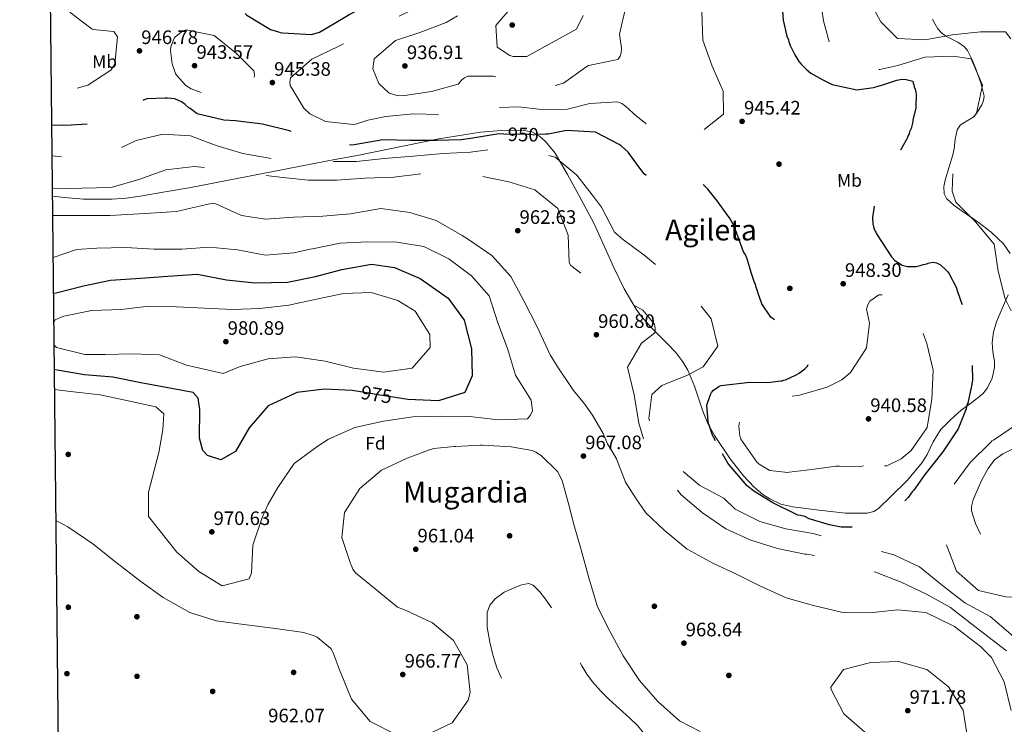
# Model space of a CAD drawing. Units: metres. Extents: x 573165 to 580025, y 4742701 to 4747404.
# Drawn here: x 573165 to 573707, y 4745344 to 4745732 of the extents above; entities that cross this region are included whole.
import ezdxf
from ezdxf.enums import TextEntityAlignment as Align

# ---------------------------------------------------------------- set-up
doc = ezdxf.new("R2010")
doc.units = ezdxf.units.M
doc.header["$MEASUREMENT"] = 0
for name, pattern in [('DGN Style 2', [85.5032, 51.30192, -34.20128]), ('DGN Style 3', [119.70448, 85.5032, -34.20128]), ('DGN Style 5', [59.85224, 25.65096, -34.20128])]:
    doc.linetypes.add(name, pattern=pattern)
for name, color, linetype, lineweight in [('Nivel 17', 7, 'Continuous', 0), ('Nivel 22', 7, 'Continuous', 0), ('Nivel 35', 7, 'Continuous', 0), ('Nivel 37', 7, 'Continuous', 0), ('Nivel 4', 7, 'Continuous', 0), ('Nivel 41', 7, 'Continuous', 0), ('Nivel 45', 7, 'Continuous', 0), ('Nivel 49', 7, 'Continuous', 0), ('Nivel 5', 7, 'Continuous', 0), ('Nivel 57', 7, 'Continuous', 0), ('Nivel 61', 7, 'Continuous', 0), ('Nivel 7', 7, 'Continuous', 0)]:
    doc.layers.add(name, color=color, linetype=linetype, lineweight=lineweight)
doc.styles.add('Style-arial', font='arial.shx', dxfattribs={"bigfont": 'arialbig.shx'})
doc.styles.add('Style-Arial Narrow', font='txt')
doc.styles.add('Style-Helvetica-Narrow-Oblique', font='txt')
doc.styles.add('Style-Times New Roman', font='txt')

# ---------------------------------------------------------------- blocks, each defined once
blk = doc.blocks.new('5PERFI_1')
at = {"layer": 'Nivel 17', "linetype": 'Continuous', "lineweight": 0}
h = blk.add_hatch(color=7, dxfattribs=at)
edge = h.paths.add_edge_path()
edge.add_arc((0, 0), 1.56, 315.1259, 675.1259)
blk = doc.blocks.new('5PERFI')
at = {"layer": 'Nivel 17', "color": 7, "linetype": 'Continuous', "lineweight": 0}
blk.add_blockref('5PERFI_1', (0, 0), dxfattribs=at)
blk = doc.blocks.new('5PATER_2')
at = {"layer": 'Nivel 7', "linetype": 'Continuous', "lineweight": 0}
h = blk.add_hatch(color=51, dxfattribs=at)
edge = h.paths.add_edge_path()
edge.add_ellipse((0, 0), major_axis=(-1.09, -1.12), ratio=0.999422, start_angle=0, end_angle=360)
blk = doc.blocks.new('5PERFI_5')
at = {"layer": 'Nivel 17', "linetype": 'Continuous', "lineweight": 0}
h = blk.add_hatch(color=7, dxfattribs=at)
edge = h.paths.add_edge_path()
edge.add_arc((0, 0), 1.56, 315.3746, 675.3746)
blk = doc.blocks.new('5PERFI_4')
at = {"layer": 'Nivel 17', "color": 7, "linetype": 'Continuous', "lineweight": 0}
blk.add_blockref('5PERFI_5', (0, 0), dxfattribs=at)

msp = doc.modelspace()

# ---------------------------------------------------------------- linework, layer by layer
at = {"layer": 'Nivel 22', "color": 30, "linetype": 'DGN Style 2', "lineweight": 30, "elevation": 950, "flags": 128}
msp.add_lwpolyline([(573454.75, 4745668.46), (573449.81, 4745668.3), (573448.21, 4745667.97), (573446.61, 4745668.28), (573444.85, 4745668.27), (573431.7, 4745668.58)], dxfattribs=at)
at = {"layer": 'Nivel 22', "color": 30, "linetype": 'DGN Style 5', "lineweight": 30, "elevation": 975, "flags": 128}
msp.add_lwpolyline([(573371.92, 4745523.53), (573363.7, 4745524.83), (573351.61, 4745526.85)], dxfattribs=at)
at = {"layer": 'Nivel 35', "color": 92, "linetype": 'DGN Style 3', "lineweight": 0}
for points in [[(573675.5, 4745722.33, 960.38), (573672.77, 4745724.14, 961.15), (573670.69, 4745726.48, 961.96), (573669.16, 4745729.1, 962.94), (573667.67, 4745731.85, 963.78)], [(573710.55, 4745602.9, 956.6), (573706.77, 4745608.23, 956.52), (573699.94, 4745614.61, 956.84), (573692.93, 4745620.11, 957.12), (573684.08, 4745626.14, 957.2), (573679.64, 4745629.27, 957.17), (573675.49, 4745633.16, 957.12), (573674.17, 4745635.59, 957.02), (573673.97, 4745639.78, 956.74), (573674.82, 4745643.92, 956.52), (573676.87, 4745650.52, 957.07), (573678.93, 4745657.12, 957.72), (573679.56, 4745660.54, 957.32), (573680.14, 4745665.75, 955.98), (573681.23, 4745670.89, 955.3), (573683.15, 4745673.6, 955.6), (573687.74, 4745676.41, 956.3), (573690.06, 4745677.93, 956.62), (573691.94, 4745679.94, 956.82), (573694.92, 4745684.67, 956.96), (573695.87, 4745687.09, 957.02), (573696.07, 4745689.54, 957.12), (573694.41, 4745696.71, 957.85), (573691.79, 4745703.88, 958.63), (573689.59, 4745709.38, 958.28), (573686.93, 4745714.62, 958.03), (573685.35, 4745716.59, 958.33), (573681.69, 4745719.2, 959.02), (573675.5, 4745722.33, 960.38)], [(573183.19, 4745634.42, 963.04), (573189.74, 4745633.58, 963.26), (573200.25, 4745632.79, 964.02), (573216, 4745632.73, 965.22), (573223.82, 4745633.3, 965.61), (573231.56, 4745634.33, 965.73), (573246.43, 4745636.89, 964.97), (573259.4, 4745639.25, 963.41), (573304.68, 4745647.98, 955.1), (573327.3, 4745652.4, 951.66), (573338.62, 4745654.55, 950.69), (573349.95, 4745656.66, 950.46), (573395.89, 4745665.96, 951.42), (573418.93, 4745669.55, 952.06), (573430.35, 4745670.54, 952.42), (573441.65, 4745670.79, 952.81), (573447.09, 4745669.75, 953.02), (573451.32, 4745667.45, 953.21), (573454.68, 4745664.57, 953.37), (573459.93, 4745658.05, 953.67), (573466.76, 4745646.36, 954.12), (573473.08, 4745634.86, 954.57), (573481.45, 4745619.18, 955.63), (573492.31, 4745595.15, 957.84), (573498.03, 4745583.43, 958.76), (573504.57, 4745572.23, 959.27), (573507.4, 4745568.32, 959.11), (573513.01, 4745561.98, 957.87), (573522.02, 4745552.92, 954.98), (573526.31, 4745548.24, 953.67), (573530.18, 4745543.26, 952.81), (573532.95, 4745538.61, 952.35), (573536.66, 4745529.81, 951.64), (573541.33, 4745515.94, 950.83), (573544.1, 4745509.13, 950.59), (573547.69, 4745502.65, 950.46), (573556.37, 4745489.77, 950.98), (573563.56, 4745480.43, 951.85), (573569.48, 4745474.19, 952.52), (573574.25, 4745470.18, 952.91), (573578.06, 4745467.66, 953.1), (573584.14, 4745464.81, 953.14), (573590.73, 4745463.27, 952.81), (573605.25, 4745461.56, 951.64), (573619.77, 4745459.85, 950.46), (573625.76, 4745459.89, 951.37), (573631.74, 4745459.93, 952.28), (573635.46, 4745460.83, 952.33), (573637.98, 4745462.41, 951.83), (573644.85, 4745468.99, 949.86), (573653.92, 4745478, 948.22), (573662.08, 4745487.65, 947.43), (573664.78, 4745492.06, 947.74), (573668.07, 4745499.12, 948.71), (573672.13, 4745505.67, 949.55), (573677.6, 4745511.29, 950.05), (573683.43, 4745516.52, 950.46), (573689.39, 4745520.86, 950.62), (573695.34, 4745525.57, 950.76), (573697.93, 4745528.77, 950.99), (573700.53, 4745534.18, 951.51), (573701.83, 4745539.97, 951.97), (573701.79, 4745543.41, 952), (573700.87, 4745548.61, 951.71), (573700.55, 4745553.73, 951.67), (573701.38, 4745559.47, 952.84), (573702.87, 4745565.11, 954.09), (573706.04, 4745572.61, 954.39), (573709.35, 4745580.12, 954.7)]]:
    msp.add_polyline3d(points, dxfattribs=at)
at = {"layer": 'Nivel 4', "color": 30, "linetype": 'DGN Style 3', "lineweight": 30, "elevation": 950, "flags": 128}
for points in [[(573181.78, 4745767.16), (573188.8, 4745762.31), (573196.83, 4745756.7), (573200.98, 4745754.64), (573203.13, 4745754.18), (573205.34, 4745754.26), (573212.14, 4745755.58), (573218.93, 4745757.04), (573225.86, 4745758.52), (573233.85, 4745760.17), (573234.97, 4745760.5), (573242, 4745761.35), (573242.96, 4745761.35), (573246.97, 4745760.58), (573261.09, 4745753.79), (573272.49, 4745748.43), (573273.45, 4745747.95), (573274.09, 4745747.32), (573275.06, 4745746.84), (573275.86, 4745746.05), (573279.24, 4745743.03), (573280.21, 4745742.4), (573281.98, 4745740.81), (573283.1, 4745740.17), (573284.07, 4745739.22), (573290.18, 4745734.14), (573303.19, 4745726.23), (573307.68, 4745724.97), (573308.64, 4745724.5), (573309.76, 4745724.35), (573325.77, 4745723.33), (573330.24, 4745724.64), (573343.31, 4745732.41), (573346.98, 4745734.67), (573360.69, 4745741.64), (573363.73, 4745742.46), (573365, 4745742.95), (573376.81, 4745747.51), (573378.09, 4745747.99), (573391.96, 4745756.09), (573405.35, 4745762.89), (573420.35, 4745769.87), (573432.77, 4745778.59), (573446.47, 4745787.64), (573461.16, 4745792.54), (573477.79, 4745794.89), (573485.46, 4745795.74), (573487.38, 4745796.23), (573503.22, 4745796.65), (573518.9, 4745796.43), (573521.46, 4745796.45), (573522.58, 4745796.14), (573523.7, 4745796.31), (573530.26, 4745796.99), (573531.7, 4745797.16), (573532.97, 4745797.65), (573536.8, 4745799.59), (573540.14, 4745802.33), (573545.22, 4745808.45), (573546.02, 4745809.25), (573547.77, 4745811.18), (573551.74, 4745815.05), (573553.65, 4745816.5), (573558.59, 4745819.09), (573559.39, 4745819.1), (573561.47, 4745818.95), (573562.28, 4745818.32), (573564.53, 4745816.73), (573565.33, 4745816.42), (573565.97, 4745815.78), (573566.94, 4745815.15), (573568.39, 4745813.72), (573569.35, 4745813.08), (573570.16, 4745812.29), (573570.81, 4745811.33), (573571.61, 4745810.7), (573572.42, 4745809.58), (573573.55, 4745807.83), (573574.52, 4745805.76), (573575.01, 4745804), (573575.67, 4745802.09), (573576.98, 4745796.81), (573577.47, 4745795.54), (573581.08, 4745780.84), (573584.53, 4745768.22), (573584.79, 4745752.06), (573585.05, 4745736.22), (573585.57, 4745731.27), (573587.54, 4745722.48), (573588.36, 4745720.41), (573588.53, 4745719.29), (573589.01, 4745718.49), (573589.34, 4745717.37), (573591.93, 4745712.27), (573594.19, 4745708.6), (573595.49, 4745707.01), (573598.38, 4745704.15), (573600.8, 4745702.09), (573602.4, 4745701.14), (573607.38, 4745698.45), (573612.52, 4745695.92)], [(573612.52, 4745695.92), (573625.98, 4745692.97), (573635.25, 4745694.31), (573636.05, 4745694.47), (573636.85, 4745694.8), (573637.81, 4745694.97), (573641, 4745695.95), (573648.02, 4745698.23), (573650.74, 4745698.73), (573653.3, 4745698.59), (573656.83, 4745697.65), (573656.99, 4745696.69), (573657.48, 4745695.73), (573657.65, 4745694.62), (573658.14, 4745693.34), (573658.47, 4745691.58), (573658.79, 4745690.62), (573658.8, 4745689.82), (573658.52, 4745684.06), (573658.52, 4745683.1), (573656.97, 4745676.21), (573656.81, 4745675.25), (573655.88, 4745671.72), (573655.09, 4745669.8), (573654.78, 4745668.68), (573654.3, 4745667.87), (573653.99, 4745666.75), (573653.36, 4745665.63), (573648.45, 4745656.64), (573648.14, 4745655.83), (573641.35, 4745642.35), (573639.61, 4745639.46), (573638.98, 4745638.01), (573636.45, 4745632.4), (573636.46, 4745631.6), (573635.98, 4745630.63), (573635.83, 4745629.83), (573634.6, 4745622.62), (573634.94, 4745619.11), (573634.95, 4745618.31), (573635.27, 4745617.51), (573635.76, 4745615.91), (573636.09, 4745615.11), (573636.57, 4745614.48), (573636.89, 4745613.68), (573645.14, 4745600.93), (573646.91, 4745599.02), (573651.09, 4745596.33), (573653.97, 4745595.71), (573658.77, 4745595.74), (573660.85, 4745596.23), (573662.61, 4745596.73), (573664.52, 4745597.22), (573665.32, 4745597.54), (573666.12, 4745597.71), (573668.04, 4745598.04), (573669.96, 4745597.73), (573672.05, 4745596.63), (573675.43, 4745593.45), (573676.23, 4745592.65), (573676.88, 4745591.7), (573680.77, 4745584.2), (573681.1, 4745583.09), (573682.89, 4745577.66), (573683.38, 4745576.54), (573687.12, 4745566.81), (573687.29, 4745565.69), (573689.14, 4745551.3), (573689.47, 4745550.02), (573689.48, 4745548.74), (573689.74, 4745533.22), (573688.97, 4745528.58), (573688.66, 4745527.45), (573687.1, 4745520.4), (573686.63, 4745519.44), (573686.48, 4745518.32), (573686.16, 4745517.36), (573681.76, 4745506.29), (573673.36, 4745493.59), (573663.52, 4745481.21), (573657.34, 4745472.53), (573656.54, 4745471.56), (573654.32, 4745468.51), (573653.53, 4745467.7), (573642.56, 4745456.91), (573641.76, 4745456.59), (573641.12, 4745456.1), (573637.14, 4745453.83), (573632.99, 4745452.37), (573617.47, 4745452.11), (573611.05, 4745453.34), (573599.84, 4745456.79), (573597.5, 4745458.07), (573595.03, 4745458.52), (573593.58, 4745458.83), (573579.78, 4745465.62), (573569.34, 4745471.95), (573565.64, 4745474.81), (573555.8, 4745486.43), (573555, 4745487.38), (573548.19, 4745499.66)], [(573431.7, 4745668.58), (573429.01, 4745668.64), (573413.51, 4745666.14), (573408.23, 4745665.47), (573394.47, 4745665.06), (573380.23, 4745664.97), (573365.03, 4745665.35), (573349.37, 4745662.69), (573334.17, 4745661.79), (573331.45, 4745662.09), (573325.04, 4745663.33), (573323.27, 4745664.43), (573320.22, 4745666.65), (573313.63, 4745670.45), (573298.89, 4745674.03), (573284, 4745675.86), (573277.6, 4745676.3), (573262.85, 4745679.72), (573258.99, 4745682.58), (573258.19, 4745683.05), (573256.26, 4745684.8), (573254.17, 4745686.38), (573250.48, 4745687.96), (573246.48, 4745688.41), (573245.2, 4745688.41), (573235.12, 4745688.02), (573230.17, 4745685.75), (573228.42, 4745684.46), (573225.72, 4745682.04), (573223.17, 4745680.1), (573217.43, 4745676.86), (573215.04, 4745675.89), (573212.64, 4745675.23), (573207.69, 4745674.24), (573206.25, 4745674.23), (573190.57, 4745673.33), (573189.29, 4745673.48), (573188.17, 4745673.31), (573187.05, 4745673.47), (573182.78, 4745673.31)], [(573548.19, 4745499.66), (573547.06, 4745501.73), (573546.57, 4745502.85), (573544.61, 4745508.91), (573544.13, 4745510.35), (573543.43, 4745519.31), (573545.31, 4745524.6), (573545.63, 4745525.56), (573546.1, 4745526.2), (573547.21, 4745527.49), (573549.44, 4745529.27), (573550.24, 4745529.75), (573551.2, 4745530.08), (573567.19, 4745531.94), (573577.11, 4745531.85), (573584.14, 4745532.69), (573584.94, 4745532.7), (573585.74, 4745533.02), (573586.7, 4745533.19), (573592.28, 4745535.79), (573593.08, 4745536.11), (573594.35, 4745536.92), (573597.38, 4745539.34), (573598.33, 4745540.15), (573598.81, 4745540.79), (573600.23, 4745544.16), (573599.87, 4745550.39), (573598.89, 4745552.47), (573594.87, 4745556.6), (573593.74, 4745557.71), (573584.58, 4745563.9), (573583.61, 4745564.37), (573582.81, 4745565), (573582.01, 4745565.32), (573581.37, 4745565.79), (573578.63, 4745567.7), (573573.79, 4745575.03), (573572.32, 4745579.34), (573571.99, 4745580.29), (573571.34, 4745582.05), (573571.01, 4745583.17), (573570.36, 4745584.76), (573570.19, 4745585.88), (573569.71, 4745586.84), (573567.91, 4745592.27), (573566.93, 4745595.46), (573565.62, 4745599.93), (573564.49, 4745602.49), (573563.68, 4745603.76), (573562.87, 4745605.67), (573558.47, 4745617.81), (573556.36, 4745621.95), (573549.09, 4745631.83), (573543.93, 4745638.19), (573541.19, 4745641.05), (573539.27, 4745642.32), (573538.46, 4745642.96), (573536.7, 4745643.59), (573535.89, 4745643.9), (573533.01, 4745644.52), (573531.89, 4745644.99), (573530.93, 4745644.99), (573526.77, 4745644.64), (573525.65, 4745644.47), (573523.25, 4745643.82), (573518.78, 4745642.51), (573517.83, 4745642.18), (573513.66, 4745642.48), (573512.86, 4745642.95), (573508.99, 4745646.77), (573508.19, 4745647.56), (573504.48, 4745652.5), (573500.12, 4745658.71), (573496.26, 4745662.04), (573495.29, 4745662.84), (573482.13, 4745669.63), (573466.12, 4745670.49), (573456.05, 4745668.5), (573454.75, 4745668.46)]]:
    msp.add_lwpolyline(points, dxfattribs=at)
at = {"layer": 'Nivel 4', "color": 30, "linetype": 'Continuous', "lineweight": 30, "elevation": 975, "flags": 128}
for points in [[(573183.77, 4745580.92), (573185.15, 4745581.24), (573200.21, 4745585.08), (573215.21, 4745588.15), (573231.59, 4745589.29), (573246.74, 4745590.29), (573262.89, 4745591.36), (573279.09, 4745588.35), (573294.59, 4745586.58), (573312.64, 4745587.1), (573328.07, 4745590.09), (573342.52, 4745594.04), (573358.92, 4745597.04), (573371.48, 4745595.2), (573385.67, 4745589.04), (573401.07, 4745578.23), (573409.93, 4745566.09), (573413.97, 4745550.41), (573414.28, 4745535.54), (573410.25, 4745526.31), (573395.75, 4745521.72), (573378.8, 4745522.44), (573371.92, 4745523.53)], [(573351.61, 4745526.85), (573348.19, 4745527.43), (573333.03, 4745528.16), (573317.75, 4745526.26), (573316.3, 4745525.63), (573301.95, 4745518.96), (573291.52, 4745506.92), (573283.92, 4745493.8), (573275.86, 4745489.18), (573268.58, 4745491.55), (573266.07, 4745494.37), (573264.22, 4745501.21), (573264.4, 4745516.92), (573263.32, 4745523.14), (573260.74, 4745526.23), (573231.9, 4745531.52), (573216.45, 4745534.67), (573200.74, 4745535.96), (573185.85, 4745538.56), (573184.21, 4745539.03)]]:
    msp.add_lwpolyline(points, dxfattribs=at)
at = {"layer": 'Nivel 49', "color": 7, "linetype": 'Continuous', "lineweight": 0, "extrusion": (-2.61537e-05, 0.002452, 0.999997), "elevation": 12585.46, "flags": 128}
msp.add_lwpolyline([(573189.83, 4744998.05), (573183.21, 4745617.83)], dxfattribs=at)
at = {"layer": 'Nivel 5', "color": 30, "linetype": 'DGN Style 3', "lineweight": 0, "flags": 128}
for points, elevation in [([(573834.54, 4745551.73), (573822.23, 4745560.53), (573811.05, 4745572.22), (573801.29, 4745584.86), (573792.55, 4745597.68), (573781.99, 4745609.82), (573771.9, 4745624.98), (573767.01, 4745640.18), (573763.4, 4745655.79), (573753.69, 4745660.83), (573737.31, 4745660.45), (573722.14, 4745656.94), (573721.17, 4745657.06), (573720.23, 4745657.46), (573719.43, 4745658.3), (573715.35, 4745670.79), (573713.96, 4745686.32), (573714.25, 4745702.26), (573713.44, 4745717.62), (573707.98, 4745724.91), (573694.22, 4745724.82), (573678.55, 4745723.21), (573663.65, 4745720.49), (573648.42, 4745721.19), (573639.3, 4745730.46), (573631.39, 4745744.79), (573622.69, 4745758.37), (573615.45, 4745772.04), (573608.79, 4745785.89), (573602.97, 4745799.97), (573602.23, 4745805.47), (573601.68, 4745821.01), (573600.69, 4745836.37), (573594.69, 4745850.63), (573592.01, 4745853.05), (573590.94, 4745853.75), (573575.19, 4745852.63), (573562.59, 4745843.67), (573550.31, 4745834.44), (573536.69, 4745826.45), (573530.64, 4745825.02), (573521.31, 4745818.71), (573519.2, 4745818.29), (573502.69, 4745816.22), (573483.28, 4745815.49), (573474.94, 4745815.03), (573455.04, 4745810.92), (573436.61, 4745802.58), (573422.48, 4745793.25), (573412.68, 4745786.35), (573397.69, 4745777.98), (573383.45, 4745770.66), (573371.11, 4745766.23), (573369.66, 4745766.05), (573359.86, 4745763.53), (573348.3, 4745759.6), (573335.74, 4745758.62), (573323.18, 4745757.64), (573319.47, 4745758.05), (573315.91, 4745759.5), (573308.94, 4745763.23), (573299.7, 4745767.63), (573290.41, 4745771.9), (573281.07, 4745775.53), (573271.49, 4745778.36), (573264.97, 4745779.55), (573245.55, 4745782.05), (573226.13, 4745784.54), (573210.2, 4745786.48), (573196.07, 4745792.65), (573181.77, 4745798.98), (573181.44, 4745799.08)], 960), ([(573181.54, 4745790.11), (573184.45, 4745789.17), (573198.15, 4745781.63), (573206.07, 4745776.92), (573208.75, 4745775.46), (573223.99, 4745772.14), (573226.47, 4745772.25), (573242.2, 4745770.09), (573257.93, 4745767.92), (573265.24, 4745766.42), (573272.43, 4745764.29), (573282.23, 4745760.6), (573291.66, 4745756.07), (573297.79, 4745752.18), (573303.88, 4745748.15), (573311.29, 4745744.48), (573319.02, 4745741.77), (573325.5, 4745740.92), (573328.76, 4745741.28), (573331.8, 4745742.3), (573339.77, 4745746.11), (573347.74, 4745749.93), (573360.79, 4745753.35), (573373.24, 4745756.78), (573374.6, 4745757.11), (573387.71, 4745763.37), (573401.52, 4745770.43), (573416.51, 4745778.11), (573427.63, 4745785.92), (573441.54, 4745795.11), (573458.1, 4745801.73), (573476.37, 4745804.96), (573484.37, 4745805.61), (573502.96, 4745806.44), (573519.05, 4745807.36), (573521.39, 4745807.58), (573526.61, 4745810.58), (573539.9, 4745817.65), (573553.03, 4745826.44), (573565.8, 4745835.31), (573574.37, 4745841.67), (573576.55, 4745842.4), (573587.58, 4745839.49), (573592.11, 4745824.43), (573592.97, 4745809.11), (573594.89, 4745793.37), (573598.28, 4745778.29), (573602.15, 4745762.91), (573605.41, 4745746.95), (573607.73, 4745730.93), (573611.56, 4745716.17), (573622.82, 4745705.5), (573638.63, 4745704.05), (573648.56, 4745706.42), (573663.41, 4745711.01), (573678.9, 4745711.42), (573688.94, 4745709.93), (573695.17, 4745695.49), (573691.89, 4745680.15), (573683.89, 4745667.45), (573679.2, 4745652.41), (573678.54, 4745637.09), (573680.58, 4745631.11), (573691.44, 4745620.25), (573701.73, 4745608.02), (573703.87, 4745593.16), (573707.7, 4745577.87), (573714.9, 4745563.62), (573721.51, 4745549.72), (573722.35, 4745544.75), (573725.36, 4745539.27), (573726.42, 4745519.03), (573714.5, 4745508.96), (573701.37, 4745500.08), (573700.44, 4745499.63), (573699.78, 4745499.01), (573688.39, 4745487.79), (573678.71, 4745474.49), (573675.48, 4745459.82), (573674.84, 4745449.38), (573674.87, 4745444.72), (573675.51, 4745441.84), (573680.97, 4745427.84), (573693.12, 4745417.27), (573708.1, 4745413.81), (573723.91, 4745412.94), (573739.04, 4745408.55), (573754.11, 4745406.43), (573769.22, 4745403.73), (573783.95, 4745399.17), (573788.72, 4745395.51), (573793.56, 4745381.2), (573793.45, 4745365.39), (573793.1, 4745364.41), (573782.34, 4745352.67), (573767.08, 4745350.84), (573752.17, 4745355.13), (573742.6, 4745359.91), (573731.83, 4745370.5), (573721.37, 4745381.75), (573710.9, 4745393.14)], 955), ([(573350.84, 4745674.18), (573348.93, 4745673.85), (573333.47, 4745675.59), (573324.81, 4745679.69), (573321.51, 4745682.79), (573316.09, 4745692.03), (573315.52, 4745692.91), (573314.06, 4745695.3), (573313.89, 4745696.9), (573314.2, 4745699.46), (573326.05, 4745709.86), (573340.57, 4745716.75), (573354.04, 4745724.2), (573363.85, 4745728.75), (573364.88, 4745729.23), (573374.77, 4745733.86), (573389.13, 4745740.67), (573403.48, 4745748.12), (573416.79, 4745755.65), (573426.59, 4745762.92), (573427.3, 4745763.48), (573440.29, 4745771.33), (573455.3, 4745775.98), (573456.98, 4745776.23), (573457.86, 4745776.4), (573472.8, 4745778.82), (573488.15, 4745780.44), (573503.35, 4745781.9), (573510.06, 4745783.14), (573526.46, 4745783.41), (573528.21, 4745783.58), (573529.01, 4745783.58), (573543.95, 4745787.68), (573549.22, 4745789.16), (573555.8, 4745786.48), (573557.17, 4745785.13), (573561.42, 4745770.99), (573556.39, 4745756.48), (573544.79, 4745745.37), (573541, 4745736.86), (573540.69, 4745735.82), (573541.35, 4745720.3), (573546.48, 4745706.02), (573552.41, 4745692.13), (573552.65, 4745679.49), (573540.16, 4745669.49), (573526.81, 4745668.45), (573525.69, 4745668.44), (573517.04, 4745669.5), (573515.76, 4745669.73), (573503.53, 4745679.49), (573502.73, 4745680.21), (573498.7, 4745683.94), (573496.61, 4745685.37), (573494.29, 4745686.31), (573479.01, 4745685.49), (573466.79, 4745682.21), (573452.55, 4745682.04), (573439.66, 4745683.56), (573424.07, 4745683.14), (573411.45, 4745679.53), (573397.53, 4745679.36), (573381.93, 4745679.66), (573366.74, 4745678.28), (573356.83, 4745676.22), (573350.84, 4745674.18)], 945), ([(573379.54, 4745690.13), (573377.3, 4745689.87), (573373.54, 4745689.69), (573368.65, 4745691.09), (573362.94, 4745696.42), (573359.61, 4745704.56), (573360.29, 4745710.08), (573371.99, 4745720.08), (573385.48, 4745724.57), (573400, 4745729.94), (573406.14, 4745733.66), (573407.09, 4745734.15), (573413.15, 4745738.27), (573414.02, 4745738.75), (573426.85, 4745747.16), (573439.84, 4745754.84), (573440.64, 4745755.17), (573445.18, 4745757.28), (573446.22, 4745757.6), (573458.43, 4745762.08), (573472.41, 4745766.25), (573473.53, 4745766.5), (573488.23, 4745769.56), (573492.78, 4745770.23), (573493.66, 4745770.23), (573509.89, 4745771.3), (573524.96, 4745767.24), (573525.77, 4745766.36), (573527.14, 4745764.69), (573527.38, 4745763.81), (573527.39, 4745763.01), (573526.77, 4745760.37), (573526.21, 4745759.65), (573512.91, 4745750.68), (573500.41, 4745741.08), (573498.91, 4745738.67), (573495.33, 4745723.68), (573496.5, 4745715.93), (573496.35, 4745713.37), (573495.72, 4745711.44), (573494.61, 4745709.84), (573493.5, 4745709.51), (573478.24, 4745706.37), (573476.8, 4745705.48), (573464.62, 4745696.6), (573450.08, 4745692.75), (573448.56, 4745692.9), (573434.21, 4745697.28), (573430.76, 4745698.94), (573425.79, 4745700.51), (573411.79, 4745700.42), (573410.12, 4745699.61), (573408.61, 4745698.4), (573406.54, 4745696.06), (573391.85, 4745691.97), (573379.54, 4745690.13)], 940), ([(573442.68, 4745711.26), (573436.92, 4745711.22), (573434.92, 4745711.85), (573428.09, 4745716.52), (573427.29, 4745728.28), (573437.45, 4745740.11), (573444.95, 4745743.43), (573459.64, 4745748.97), (573474.64, 4745754.27), (573486.16, 4745754.98), (573486.65, 4745754.27), (573486.97, 4745753.47), (573487.06, 4745752.51), (573486.9, 4745751.55), (573486.59, 4745750.75), (573485.4, 4745748.42), (573476.45, 4745735.88), (573471.71, 4745726.33), (573458.31, 4745719.04), (573444.36, 4745711.35), (573443.24, 4745711.26), (573442.68, 4745711.26)], 935), ([(573182.02, 4745745.05), (573194.37, 4745734.44), (573205.14, 4745726.43), (573207.22, 4745725.96), (573217.07, 4745724.99), (573219.01, 4745722.2), (573217.59, 4745707.07), (573215.37, 4745703.78), (573202.62, 4745695.53), (573194.55, 4745693.32), (573193.67, 4745693.15), (573182.57, 4745693.08)], 945), ([(573256.62, 4745695.33), (573251.55, 4745700.97), (573250.98, 4745702.01), (573249.02, 4745707.28), (573248.18, 4745714.63), (573248.4, 4745716.55), (573250.45, 4745721.69), (573254.83, 4745725.23), (573256.58, 4745725.89), (573272.28, 4745722.79), (573284.51, 4745712.87), (573294.01, 4745703.41), (573294.42, 4745701.41), (573294.05, 4745696.61), (573291.76, 4745693.47), (573291.04, 4745693.07), (573274.81, 4745690.48), (573265.93, 4745691.23), (573259.59, 4745693.42), (573256.62, 4745695.33)], 945), ([(573710.9, 4745393.14), (573699.47, 4745402.92), (573685.57, 4745410.47), (573673.16, 4745419.93), (573660.62, 4745430.33), (573646.41, 4745436.94), (573631.69, 4745440.84), (573616.75, 4745444.21), (573601.93, 4745448.73), (573587.04, 4745451.21), (573572.59, 4745455.33), (573559.13, 4745462.03), (573552.83, 4745468.03), (573539.56, 4745475.09), (573527.23, 4745485.4), (573517.35, 4745497.02), (573511.52, 4745511.9), (573513.17, 4745525.18), (573518.73, 4745530.06), (573532.9, 4745535.75), (573541.53, 4745540.38), (573549.58, 4745551.8), (573545.93, 4745566.87), (573536.39, 4745578.79), (573524.43, 4745589.24), (573521.35, 4745591.53), (573509.74, 4745601.35), (573496.8, 4745610.9), (573492.65, 4745614.65), (573485.45, 4745628.41), (573481.56, 4745633.49), (573471.84, 4745645.95), (573459.97, 4745655.91), (573444.67, 4745660.16), (573429.17, 4745660.73), (573413.28, 4745658.67), (573398.24, 4745657.95), (573381.86, 4745656.37), (573365.75, 4745655.2), (573350.54, 4745653.46), (573334.64, 4745653.58), (573318.74, 4745653.97), (573303.55, 4745655.11), (573288.03, 4745657.85), (573273.4, 4745662.28), (573259.24, 4745667.65), (573244.01, 4745668.44), (573229.34, 4745664.97), (573215.3, 4745658.57), (573199.88, 4745654.61), (573182.96, 4745656.68)], 955), ([(573183.15, 4745638.45), (573215.51, 4745639.2), (573230.76, 4745643.52), (573245.69, 4745648.85), (573261.3, 4745650.73), (573277.17, 4745649.24), (573293.08, 4745646.77), (573308.41, 4745644.91), (573324.18, 4745643.15), (573339.81, 4745643.25), (573355.25, 4745644.33), (573371.19, 4745644.88), (573386.58, 4745646.84), (573401.99, 4745646.81), (573418.2, 4745645.72), (573433.5, 4745642.53), (573434.39, 4745642.27), (573448.8, 4745637.79), (573461.43, 4745627.62), (573467.17, 4745612.96), (573467.58, 4745597.91), (573468.57, 4745596.19), (573481.1, 4745586.77), (573494.38, 4745579.57), (573508.29, 4745571.58), (573514.64, 4745563.98), (573515.1, 4745561.5), (573515.07, 4745560.3), (573514.81, 4745559.19), (573507.43, 4745553.46), (573499.83, 4745540.31), (573503.4, 4745524.97), (573506.07, 4745509.49), (573510.57, 4745494.6), (573519.57, 4745482.19), (573529.33, 4745469.86), (573541.16, 4745459.95), (573553.92, 4745451.24), (573567.68, 4745444.94), (573582.31, 4745440.46), (573597.48, 4745437.27), (573598.54, 4745437.28), (573606.41, 4745435.82), (573622.06, 4745432.28), (573636.26, 4745427.36), (573650.37, 4745421.94), (573664.44, 4745415.24), (573677.68, 4745407.96), (573690.98, 4745397.4), (573709.02, 4745383.59), (573715.03, 4745377.28), (573723.13, 4745363.9), (573731.44, 4745350.95), (573742.55, 4745337.96), (573751.45, 4745329.76), (573766.83, 4745326.62), (573782.34, 4745324.01), (573789.14, 4745316.78), (573789.72, 4745315.76), (573803.34, 4745317.85), (573816.89, 4745309.81), (573817.74, 4745308.57), (573818.23, 4745295.25), (573809.03, 4745283.07), (573800.01, 4745270.98), (573799.21, 4745269.95), (573791.27, 4745256.23), (573783.64, 4745247.92), (573769.24, 4745243.3), (573754.06, 4745241.95), (573739.21, 4745239.33), (573724.01, 4745234.52), (573710.47, 4745227.73), (573698, 4745219.08), (573689.27, 4745209.21), (573689.07, 4745204.75), (573687.98, 4745189.97), (573697.25, 4745178.09), (573710.62, 4745169.39), (573725.57, 4745165.35), (573740.76, 4745165.19), (573755.97, 4745166.75), (573770.82, 4745170.44), (573779.48, 4745171.26), (573792.89, 4745163.49), (573802.03, 4745151.25), (573814.79, 4745142.31), (573829.73, 4745137.71), (573844.65, 4745132.21), (573859.64, 4745127.82), (573870.45, 4745116.7), (573870.77, 4745115.73), (573869.55, 4745106.17), (573869.03, 4745089.92), (573877.9, 4745077.68), (573892.58, 4745074.13), (573906.84, 4745079.42), (573920.65, 4745086.88), (573934.22, 4745095.54), (573944.58, 4745107.24), (573947.98, 4745122.71)], 960), ([(573629.8, 4745485.91), (573628.13, 4745485.58), (573616.57, 4745485.74), (573614.41, 4745485.81), (573601.35, 4745483.97), (573588.84, 4745482.45), (573588.05, 4745482.29), (573578.07, 4745483.34), (573572.79, 4745486.41), (573571.11, 4745487.76), (573562.17, 4745500.62), (573562.01, 4745501.49), (573561.69, 4745502.29), (573561.01, 4745507.78), (573561.39, 4745510.1), (573572.25, 4745521.25), (573575.83, 4745521.91), (573580.53, 4745522.9), (573584.75, 4745523.64), (573585.54, 4745523.81), (573589.85, 4745524.24), (573593.59, 4745524.66), (573594.47, 4745524.82), (573609.66, 4745529.31), (573617.77, 4745533.35), (573622.53, 4745537.21), (573630.9, 4745549.94), (573631.29, 4745550.9), (573633.11, 4745564.54), (573631.39, 4745572.26), (573632.09, 4745574.58), (573633.19, 4745576.5), (573638.11, 4745580.04), (573647.44, 4745579.94), (573649.6, 4745578.92), (573658.84, 4745568.46), (573664.68, 4745553.35), (573668.04, 4745538.62), (573667.35, 4745522.67), (573664.82, 4745507.03), (573655.97, 4745494.37), (573650.5, 4745489.79), (573642.48, 4745485.91), (573629.8, 4745485.91)], 945), ([(573947.98, 4745122.71), (573946.68, 4745138.38), (573944.76, 4745153.6), (573948.13, 4745168.89), (573953.98, 4745183.27), (573956.01, 4745198.47), (573956.14, 4745213.7), (573954.09, 4745228.87), (573951.36, 4745244.53), (573949.49, 4745260.19), (573945.04, 4745275.08), (573938.15, 4745288.98), (573931.14, 4745302.74), (573923.85, 4745316.45), (573912.42, 4745326.99), (573900.41, 4745336.73), (573888.36, 4745346.51), (573874.59, 4745353.83), (573871.21, 4745355.32), (573856.65, 4745360.82), (573842.63, 4745366.81), (573830.53, 4745376.59), (573825.82, 4745382.63), (573817.96, 4745395.82), (573816.21, 4745398.8), (573813.45, 4745401.23), (573809.56, 4745404.48), (573805.51, 4745407.53), (573800.05, 4745411.03), (573794.28, 4745414.07), (573788.32, 4745416.8), (573782.09, 4745418.57), (573774.71, 4745419.32), (573767.33, 4745420.03), (573751.78, 4745422.31), (573736.22, 4745424.62), (573728.6, 4745425.78), (573720.98, 4745426.96), (573714.04, 4745428.4), (573707.23, 4745430.65), (573702.79, 4745433.38), (573699.42, 4745437.39), (573696.88, 4745442.14), (573694.65, 4745447.04), (573691.46, 4745454.09), (573689.19, 4745461.21), (573689.16, 4745463.54), (573690.16, 4745467.1), (573691.61, 4745470.64), (573694.6, 4745477.75), (573698.31, 4745484.49), (573701.87, 4745489.12), (573706.39, 4745492.58), (573711.42, 4745494.89), (573716.44, 4745497.17), (573721.06, 4745499.47), (573725.69, 4745501.76), (573729.99, 4745503.93), (573734.32, 4745506.08), (573737.39, 4745506.95), (573740.61, 4745507.23), (573742.61, 4745507.38), (573744.61, 4745507.53), (573748.44, 4745505.15), (573752.28, 4745502.78), (573758.26, 4745500.3), (573764.51, 4745498.37), (573769.54, 4745496.49), (573774.49, 4745494.35), (573779.07, 4745491.26), (573783.23, 4745487.53), (573787.05, 4745484.08), (573790.56, 4745480.34), (573793.17, 4745476.8), (573795.58, 4745473.14), (573797.96, 4745469.35), (573800.21, 4745465.49), (573802.1, 4745461.36), (573803.68, 4745457.12), (573804.15, 4745454.35), (573804.78, 4745451.53), (573807.69, 4745447.8), (573809.43, 4745446.77), (573810.85, 4745447.08), (573812.85, 4745449.62), (573814.63, 4745452.57), (573832.41, 4745475.47), (573841.42, 4745483.4), (573855.13, 4745492.23), (573869.6, 4745499.43), (573885.51, 4745504.02), (573900.56, 4745510.96), (573901.53, 4745512.38), (573902.01, 4745513.76), (573901.87, 4745515.14), (573901.28, 4745516.47), (573889.16, 4745523.94), (573875.04, 4745530.01), (573861.32, 4745536.81), (573848.13, 4745544.54), (573834.54, 4745551.73)], 960), ([(573444.53, 4745338.15), (573445.34, 4745333.36), (573446.15, 4745328.57), (573447.13, 4745325.19), (573449.5, 4745320.39), (573451.88, 4745315.6), (573453.76, 4745310.19), (573455.76, 4745304.79), (573457.96, 4745301.09), (573460.65, 4745297.67), (573463.2, 4745294.76), (573466.1, 4745292.16), (573470.48, 4745289.51), (573475.28, 4745287.73), (573481.32, 4745286.37), (573487.37, 4745285.9), (573492.25, 4745286.23), (573497.13, 4745287.21), (573502.31, 4745288.98), (573507.27, 4745291.32), (573512.72, 4745294.66), (573517.65, 4745298.98), (573520.4, 4745302.73), (573522, 4745306.91), (573522.53, 4745312.21), (573521.35, 4745317.38), (573518.66, 4745322.93), (573515.64, 4745328.31), (573512.66, 4745333.27), (573509.41, 4745338.04), (573505.42, 4745342.71), (573501.09, 4745347.04), (573495.42, 4745352.18), (573489.74, 4745357.31), (573484.99, 4745361.97), (573480.49, 4745366.89), (573477.32, 4745371.22), (573474.57, 4745375.82), (573467.61, 4745389.94), (573460.49, 4745403.97), (573457.63, 4745408.27), (573454.57, 4745412.45), (573451.47, 4745416.56), (573447.86, 4745420.18), (573445.5, 4745421.09), (573441.36, 4745420.42), (573437.31, 4745418.78), (573431.93, 4745416.34), (573426.95, 4745412.76), (573424.03, 4745409.21), (573422.61, 4745405.19), (573422.57, 4745397.01), (573423.96, 4745388.9), (573425.69, 4745381.76), (573427.91, 4745374.76), (573430.57, 4745368.55), (573433.23, 4745362.36), (573434.95, 4745357.32), (573436.94, 4745352.4), (573440.74, 4745345.27), (573444.53, 4745338.15)], 960)]:
    msp.add_lwpolyline(points, dxfattribs=dict(at, elevation=elevation))
at = {"layer": 'Nivel 5', "color": 30, "linetype": 'Continuous', "lineweight": 0, "flags": 128}
for points, elevation in [([(573633.14, 4745404.89), (573617.6, 4745405.32), (573602.12, 4745409.04), (573587.09, 4745413.2), (573572.66, 4745419.77), (573560.19, 4745425.99), (573546.73, 4745432.3), (573532.68, 4745439.93), (573520.05, 4745450.45), (573509.85, 4745460.03), (573504.49, 4745467.7), (573498.64, 4745476.83), (573493.73, 4745489.81), (573491.78, 4745493.17), (573488.85, 4745497.98), (573486.4, 4745503.75), (573480.54, 4745513.83), (573476.15, 4745520.07), (573470.1, 4745527.44), (573469.29, 4745528.5), (573461.05, 4745540.7), (573457.15, 4745546.95), (573449.89, 4745562.74), (573442.78, 4745576.81), (573435.59, 4745590.09), (573425.13, 4745601.65), (573411.66, 4745610.89), (573408.8, 4745612.82), (573394.45, 4745621.07), (573379.86, 4745625.42), (573364.04, 4745627.54), (573347.19, 4745624.59), (573332.1, 4745623.42), (573315.94, 4745622.78), (573300.5, 4745621.79), (573287.25, 4745623.75), (573273.09, 4745630.14), (573271.94, 4745630.31), (573269.81, 4745630.12), (573267.23, 4745629.66), (573251.45, 4745626), (573234.22, 4745624.79), (573214.77, 4745623.74), (573183.31, 4745623.76)], 965), ([(573184.33, 4745527.95), (573193.19, 4745526.86), (573209.38, 4745524.92), (573224.79, 4745521.77), (573240.11, 4745518.45), (573244.46, 4745514.46), (573244.04, 4745505.78), (573241.7, 4745493.23), (573236.05, 4745471.49), (573236.14, 4745458), (573251.73, 4745438.34), (573263.7, 4745427.8), (573276.59, 4745419.81), (573291.53, 4745423.68), (573292.84, 4745427.02), (573293.58, 4745442.3), (573298.68, 4745457.38), (573301.96, 4745464.77), (573307.36, 4745474), (573316.2, 4745487.11), (573328.79, 4745496.34), (573335.11, 4745500.55), (573349.64, 4745506.95), (573365.37, 4745510.52), (573381.52, 4745512.93), (573396.93, 4745513.21), (573412.95, 4745513.09), (573428.55, 4745511.2), (573444.67, 4745511.79), (573446.25, 4745513.53), (573447, 4745514.83), (573447.43, 4745516.25), (573446.73, 4745522.11), (573438.16, 4745535.81), (573433.67, 4745550.48), (573428.38, 4745564.57), (573423.67, 4745579.59), (573413.96, 4745590.53), (573401.42, 4745599.95), (573387.66, 4745606.66), (573372.86, 4745609.14), (573356.78, 4745609.21), (573341.66, 4745608.57), (573326.28, 4745605.4), (573324.99, 4745605.17), (573316.16, 4745603.21), (573300.54, 4745601.82), (573284.98, 4745604.82), (573269.74, 4745606.37), (573254.43, 4745605.24), (573239.11, 4745605.28), (573223.61, 4745606.15), (573207.59, 4745605.74), (573196.38, 4745605.01), (573183.56, 4745600.63)], 970), ([(573183.93, 4745565.1), (573184.65, 4745566.21), (573189.41, 4745568.25), (573204.82, 4745571.39), (573221.07, 4745572.05), (573236.28, 4745573.88), (573251.51, 4745573.5), (573266.94, 4745572.7), (573282.24, 4745572.04), (573297.45, 4745572.62), (573313.29, 4745574.32), (573328.55, 4745577.6), (573343.41, 4745580.81), (573358.7, 4745581.32), (573373.25, 4745576.99), (573382.84, 4745571.03), (573390.88, 4745558.22), (573391.14, 4745551.02), (573381.32, 4745539.68), (573365.62, 4745537.57), (573349.01, 4745539.61), (573333.27, 4745543.59), (573317, 4745545.84), (573301.99, 4745544.91), (573286.52, 4745540.65), (573277.24, 4745536.73), (573256.93, 4745541.42), (573242.06, 4745547.08), (573227.11, 4745547.6), (573212.24, 4745547.16), (573201.03, 4745547.22), (573185.44, 4745551), (573184.07, 4745552.28)], 980), ([(573388.88, 4745337.55), (573403.22, 4745344.48), (573412.11, 4745356.88), (573413.15, 4745361.06), (573411.45, 4745376.24), (573404.08, 4745389.69), (573392.38, 4745399.47), (573377.86, 4745406.3), (573373.23, 4745408.13), (573360.83, 4745418.09), (573350.02, 4745427.07), (573348.59, 4745428.93), (573347.69, 4745431.32), (573347.32, 4745432.21), (573342.44, 4745446.38), (573343.95, 4745460.25), (573352.38, 4745473.45), (573364.39, 4745483.56), (573378.47, 4745490.13), (573380.51, 4745490.94), (573390.25, 4745494.47), (573393.09, 4745495.38), (573404.27, 4745496.52), (573405.34, 4745496.52), (573418.83, 4745497.23), (573419.89, 4745497.24), (573435.71, 4745496.37), (573447.35, 4745494.31), (573449.31, 4745493.52), (573452.25, 4745491.68), (573461.28, 4745482.77), (573463.8, 4745477.81), (573467.99, 4745462.39), (573469.81, 4745454.85), (573474.26, 4745439.69), (573478.54, 4745424.18), (573483.35, 4745408.32), (573490.09, 4745394.87), (573497.46, 4745381.33), (573506.43, 4745367.71), (573516.54, 4745356.14), (573528.33, 4745345.56), (573539.74, 4745339.6)], 965), ([(573185.1, 4745455.78), (573191.57, 4745452.36), (573205.36, 4745443.01), (573218.03, 4745432.8), (573231.91, 4745422.16), (573244.23, 4745413.41), (573258.88, 4745405.09), (573273.35, 4745400.47), (573290.05, 4745398.36), (573306.06, 4745396.41), (573321.64, 4745394.21), (573327.25, 4745392.21), (573328.94, 4745391.51), (573336.44, 4745385.34), (573337.34, 4745383.66), (573337.79, 4745382.86), (573341.67, 4745372.59), (573342.13, 4745371.43), (573347.9, 4745357.35), (573358.19, 4745345.17), (573372.54, 4745337.8)], 965), ([(573711.01, 4745351.14), (573707.18, 4745366.92), (573700.17, 4745380.37), (573694.09, 4745386.46), (573691.77, 4745388.22), (573679.9, 4745397.47), (573679.01, 4745397.82), (573678.29, 4745398.26), (573663.95, 4745405.18), (573648.49, 4745406.59), (573633.14, 4745404.89)], 965), ([(573712.63, 4745305.43), (573697.73, 4745310.13), (573690.36, 4745323.94), (573686.44, 4745339.67), (573684.63, 4745351.29), (573676.6, 4745364.21), (573664.5, 4745373.81), (573648.93, 4745378.15), (573633.71, 4745377.65), (573618.68, 4745373.69), (573611.73, 4745363.96), (573611.96, 4745362.76), (573618.84, 4745349.31), (573630.27, 4745339.48), (573633.23, 4745335.6), (573639.75, 4745321.74), (573638.48, 4745306.46), (573630.17, 4745293.93), (573629.42, 4745293.43), (573616.33, 4745285.67), (573602.11, 4745279.71), (573587.5, 4745274.07), (573572.91, 4745270.33), (573558.11, 4745265.97)], 970)]:
    msp.add_lwpolyline(points, dxfattribs=dict(at, elevation=elevation))
at = {"layer": 'Nivel 57', "color": 92, "linetype": 'DGN Style 3', "lineweight": 0}
for points in [[(573667.67, 4745731.85, 963.78), (573669.16, 4745729.1, 962.94), (573670.69, 4745726.48, 961.96), (573672.77, 4745724.14, 961.15), (573675.5, 4745722.33, 960.38), (573681.69, 4745719.2, 959.02), (573685.35, 4745716.59, 958.33), (573686.93, 4745714.62, 958.03), (573689.59, 4745709.38, 958.28), (573691.79, 4745703.88, 958.63), (573694.41, 4745696.71, 957.85), (573696.07, 4745689.54, 957.12), (573695.87, 4745687.09, 957.02), (573694.92, 4745684.67, 956.96), (573691.94, 4745679.94, 956.82), (573690.06, 4745677.93, 956.62), (573687.74, 4745676.41, 956.3), (573683.15, 4745673.6, 955.6), (573681.23, 4745670.89, 955.3), (573680.14, 4745665.75, 955.98), (573679.56, 4745660.54, 957.32), (573678.93, 4745657.12, 957.72), (573676.87, 4745650.52, 957.07), (573674.82, 4745643.92, 956.52), (573673.97, 4745639.78, 956.74), (573674.17, 4745635.59, 957.02), (573675.49, 4745633.16, 957.12), (573679.64, 4745629.27, 957.17), (573684.08, 4745626.14, 957.2), (573692.93, 4745620.11, 957.12), (573699.94, 4745614.61, 956.84), (573706.77, 4745608.23, 956.52), (573710.55, 4745602.9, 956.6)], [(573709.35, 4745580.12, 954.7), (573706.04, 4745572.61, 954.39), (573702.87, 4745565.11, 954.09), (573701.38, 4745559.47, 952.84), (573700.55, 4745553.73, 951.67), (573700.87, 4745548.61, 951.71), (573701.79, 4745543.41, 952), (573701.83, 4745539.97, 951.97), (573700.53, 4745534.18, 951.51), (573697.93, 4745528.77, 950.99), (573695.34, 4745525.57, 950.76), (573689.39, 4745520.86, 950.62), (573683.43, 4745516.52, 950.46), (573677.6, 4745511.29, 950.05), (573672.13, 4745505.67, 949.55), (573668.07, 4745499.12, 948.71), (573664.78, 4745492.06, 947.74), (573662.08, 4745487.65, 947.43), (573653.92, 4745478, 948.22), (573644.85, 4745468.99, 949.86), (573637.98, 4745462.41, 951.83), (573635.46, 4745460.83, 952.33), (573631.74, 4745459.93, 952.28), (573625.76, 4745459.89, 951.37), (573619.77, 4745459.85, 950.46), (573605.25, 4745461.56, 951.64), (573590.73, 4745463.27, 952.81), (573584.14, 4745464.81, 953.14), (573578.06, 4745467.66, 953.1), (573574.25, 4745470.18, 952.91), (573569.48, 4745474.19, 952.52), (573563.56, 4745480.43, 951.85), (573556.37, 4745489.77, 950.98), (573547.69, 4745502.65, 950.46), (573544.1, 4745509.13, 950.59), (573541.33, 4745515.94, 950.83), (573536.66, 4745529.81, 951.64), (573532.95, 4745538.61, 952.35), (573530.18, 4745543.26, 952.81), (573526.31, 4745548.24, 953.67), (573522.02, 4745552.92, 954.98), (573513.01, 4745561.98, 957.87), (573507.4, 4745568.32, 959.11), (573504.57, 4745572.23, 959.27), (573498.03, 4745583.43, 958.76), (573492.31, 4745595.15, 957.84), (573481.45, 4745619.18, 955.63), (573473.08, 4745634.86, 954.57), (573466.76, 4745646.36, 954.12), (573459.93, 4745658.05, 953.67), (573454.68, 4745664.57, 953.37), (573451.32, 4745667.45, 953.21), (573447.09, 4745669.75, 953.02), (573441.65, 4745670.79, 952.81), (573430.35, 4745670.54, 952.42), (573418.93, 4745669.55, 952.06), (573395.89, 4745665.96, 951.42), (573349.95, 4745656.66, 950.46), (573338.62, 4745654.55, 950.69), (573327.3, 4745652.4, 951.66), (573304.68, 4745647.98, 955.1), (573259.4, 4745639.25, 963.41), (573246.43, 4745636.89, 964.97), (573231.56, 4745634.33, 965.73), (573223.82, 4745633.3, 965.61), (573216, 4745632.73, 965.22), (573200.25, 4745632.79, 964.02), (573189.74, 4745633.58, 963.26), (573183.19, 4745634.42, 963.04), (573189.8, 4745014.65, 964.56)]]:
    msp.add_polyline3d(points, dxfattribs=at)
at = {"layer": 'Nivel 61', "color": 7, "linetype": 'Continuous', "lineweight": 30, "flags": 128}
msp.add_lwpolyline([(573165.15, 4747328.08), (576568.23, 4747365.07), (579971.37, 4747403.76), (579998.3, 4745090.32), (580025.26, 4742776.88), (576619.84, 4742738.2), (573214.46, 4742701.22), (573189.8, 4745014.65)], close=True, dxfattribs=at)

# ---------------------------------------------------------------- block references
at = {"layer": 'Nivel 17', "color": 7, "linetype": 'Continuous', "lineweight": 0}
for name, p in [('5PERFI_4', (573583.21, 4745652.04, 945.06)), ('5PERFI_4', (573589.16, 4745583.64, 945.66)), ('5PERFI', (573191.87, 4745492.2, 968.35)), ('5PERFI_4', (573434.88, 4745447.37, 960.6)), ('5PERFI', (573191.94, 4745408.05, 960.24)), ('5PERFI_4', (573514.58, 4745408.57, 968.44)), ('5PERFI_4', (573229.69, 4745402.83, 964.52)), ('5PERFI', (573191.16, 4745371.47, 960.97)), ('5PERFI_4', (573315.97, 4745372.17, 962.5)), ('5PERFI_4', (573555.6, 4745370.5, 968.91)), ('5PERFI_4', (573229.74, 4745369.99, 963.33)), ('5PERFI_4', (573271.38, 4745361.69, 963.22))]:
    msp.add_blockref(name, p, dxfattribs=at)
at = {"layer": 'Nivel 7', "color": 51, "linetype": 'Continuous', "lineweight": 0}
for p in [(573436.32, 4745728.63, 931.31), (573231.11, 4745714.41, 946.78), (573261.43, 4745706.24, 943.57), (573377.23, 4745706.1, 936.91), (573304.28, 4745696.95, 945.38), (573562.89, 4745675.58, 945.42), (573439.38, 4745615.39, 962.63), (573618.53, 4745586.18, 948.3), (573278.68, 4745554.28, 980.89), (573482.64, 4745558.08, 960.8), (573632.47, 4745511.77, 940.58), (573475.52, 4745491.29, 967.08), (573270.92, 4745449.55, 970.64), (573383.21, 4745439.97, 961.04), (573530.85, 4745388.28, 968.64), (573376.05, 4745371.01, 966.77), (573654.1, 4745351.1, 971.78)]:
    msp.add_blockref('5PATER_2', p, dxfattribs=at)

# ---------------------------------------------------------------- texts
at = {"layer": 'Nivel 37', "color": 92, "linetype": 'Continuous', "lineweight": 0}
for s, style, p in [('Mb', 'Style-Arial Narrow', (573211.92, 4745708.49, 944.41)), ('Mb', 'Style-Arial Narrow', (573622, 4745643.05, 948.54)), ('Fd', 'Style-arial', (573361.01, 4745498.35, 965.16))]:
    msp.add_text(s, height=7, rotation=0.3745, dxfattribs=dict(at, style=style)).set_placement(p, align=Align.MIDDLE_CENTER)
at = {"layer": 'Nivel 41', "color": 7, "linetype": 'Continuous', "lineweight": 0, "style": 'Style-arial'}
for s, p in [('946.78', (573232.07, 4745718.15, 946.78)), ('943.57', (573262.46, 4745709.99, 943.57)), ('936.91', (573378.33, 4745709.85, 936.91)), ('945.38', (573305.24, 4745700.69, 945.38)), ('945.42', (573563.92, 4745679.33, 945.42)), ('962.63', (573440.34, 4745619.14, 962.63)), ('948.30', (573619.49, 4745589.93, 948.3)), ('960.80', (573483.6, 4745561.83, 960.8)), ('980.89', (573279.64, 4745558.03, 980.89)), ('940.58', (573633.44, 4745515.52, 940.58)), ('967.08', (573476.48, 4745495.04, 967.08)), ('970.63', (573271.88, 4745453.3, 970.64)), ('961.04', (573384.17, 4745443.72, 961.04)), ('968.64', (573531.81, 4745392.03, 968.64)), ('966.77', (573377.08, 4745374.77, 966.77)), ('971.78', (573655.07, 4745354.85, 971.78)), ('962.07', (573301.93, 4745344.66, 962.07))]:
    msp.add_text(s, height=7.5, dxfattribs=at).set_placement(p)
at = {"layer": 'Nivel 41', "color": 30, "linetype": 'Continuous', "lineweight": 0, "style": 'Style-Helvetica-Narrow-Oblique'}
msp.add_text('950', height=7.5, rotation=358.6368, dxfattribs=at).set_placement((573442.38, 4745668.33, 950), align=Align.MIDDLE_CENTER)
at = {"layer": 'Nivel 41', "color": 7, "linetype": 'Continuous', "lineweight": 0, "style": 'Style-Helvetica-Narrow-Oblique'}
msp.add_text('975', height=7.5, rotation=350.4976, dxfattribs=at).set_placement((573361.59, 4745525.18, 975), align=Align.MIDDLE_CENTER)
at = {"layer": 'Nivel 45', "color": 7, "linetype": 'Continuous', "lineweight": 0, "style": 'Style-Times New Roman'}
for s, p in [('Agileta', (573545.76, 4745615.79, 951.3)), ('Mugardia', (573410.63, 4745471.43, 965.38))]:
    msp.add_text(s, height=11.5, dxfattribs=at).set_placement(p, align=Align.MIDDLE_CENTER)

doc.saveas('drawing.dxf')
